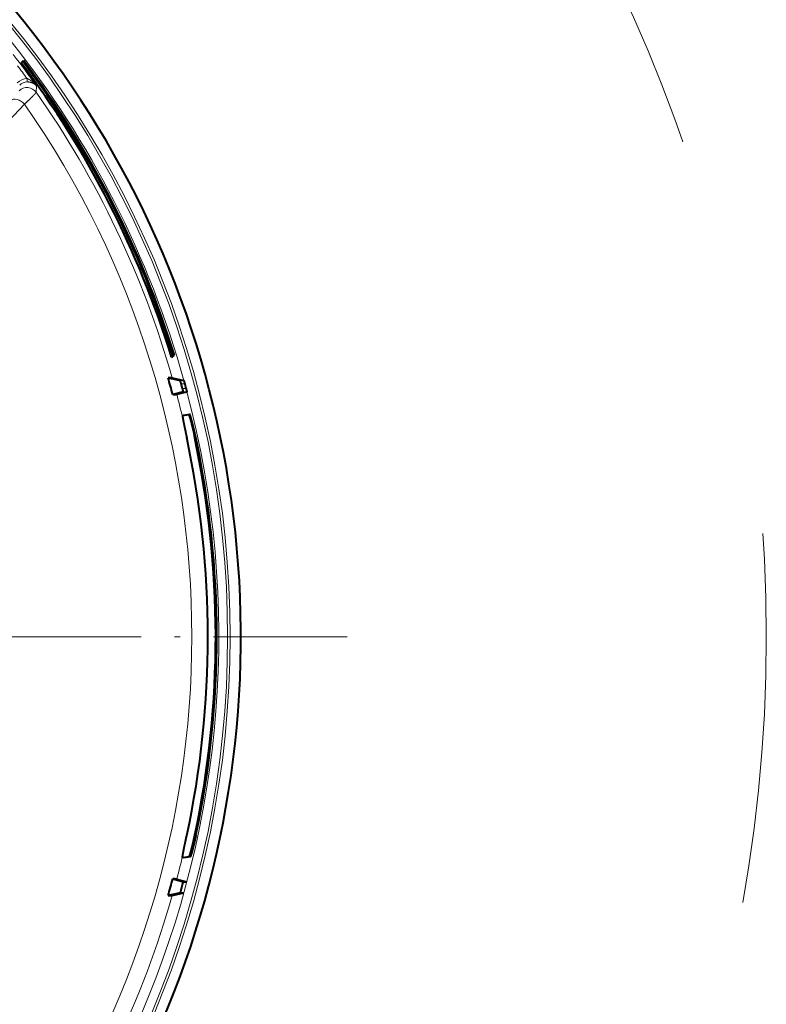
# Model space of a CAD drawing. Extents: x 6 to 816, y 14 to 567.
# Drawn here: x 160 to 194, y 233 to 277 of the extents above; entities that cross this region are included whole.
import ezdxf

# ---------------------------------------------------------------- set-up
doc = ezdxf.new("R2010")
doc.units = 0
doc.linetypes.add('DASHDOT', pattern=[18.5, 12, -3, 0.5, -3])
doc.linetypes.add('DASHSPACE', pattern=[30, 12, -18])
doc.layers.get('0').update_dxf_attribs({"lineweight": 13})

# ---------------------------------------------------------------- blocks, each defined once
blk = doc.blocks.new('BLOCK50')
at = {"color": 7, "linetype": 'DASHDOT', "lineweight": 13}
blk.add_line((97.501488, 0), (-97.501488, 0), dxfattribs=at)
blk = doc.blocks.new('BLOCK52')
at = {"color": 7, "lineweight": 40, "ltscale": 0.005025}
blk.add_line((68.228, 51.528), (68.369, 51.671), dxfattribs=at)
at = {"color": 7, "lineweight": 40, "ltscale": 0.002498}
for p, q in [((68.369, 51.671), (68.449, 51.731)), ((81.729, 25.111), (81.824, 25.141)), ((81.89, 25.264), (81.986, 25.294)), ((82.72, 19.86), (82.817, 19.883)), ((82.827, -19.841), (82.73, -19.818))]:
    blk.add_line(p, q, dxfattribs=at)
at = {"color": 7, "lineweight": 13, "ltscale": 0.007489}
blk.add_line((68.757, 50.114), (68.768, 49.815), dxfattribs=at)
at = {"color": 7, "lineweight": 13, "ltscale": 0.013494}
blk.add_line((69.579, 48.887), (69.621, 49.425), dxfattribs=at)
at = {"color": 7, "lineweight": 13, "ltscale": 0.095039}
blk.add_line((65.917, 45.045), (68.525, 47.811), dxfattribs=at)
at = {"color": 7, "lineweight": 40, "ltscale": 0.005551}
blk.add_line((81.729, 25.111), (81.89, 25.264), dxfattribs=at)
at = {"color": 7, "lineweight": 40, "ltscale": 0.005553}
blk.add_line((81.824, 25.141), (81.986, 25.294), dxfattribs=at)
at = {"color": 7, "lineweight": 40, "ltscale": 0.027842}
blk.add_line((81.43, 23.247), (82.516, 23.003), dxfattribs=at)
at = {"color": 7, "lineweight": 40, "ltscale": 0.026329}
blk.add_line((81.801, 23.234), (82.828, 23.003), dxfattribs=at)
at = {"color": 7, "lineweight": 13, "ltscale": 0.007797}
blk.add_line((82.516, 23.003), (82.828, 23.003), dxfattribs=at)
at = {"color": 7, "lineweight": 13, "ltscale": 0.007712}
blk.add_line((82.839, 23), (82.921, 22.703), dxfattribs=at)
at = {"color": 7, "lineweight": 13, "ltscale": 0.007789}
blk.add_line((82.61, 22.703), (82.921, 22.703), dxfattribs=at)
at = {"color": 7, "lineweight": 13, "ltscale": 0.007779}
blk.add_line((82.72, 22.297), (83.031, 22.297), dxfattribs=at)
at = {"color": 7, "lineweight": 40, "ltscale": 0.010496}
blk.add_line((82.921, 22.703), (83.031, 22.297), dxfattribs=at)
at = {"color": 7, "lineweight": 13, "ltscale": 0.007695}
blk.add_line((83.031, 22.297), (83.111, 22), dxfattribs=at)
at = {"color": 7, "lineweight": 40, "ltscale": 0.024481}
blk.add_line((82.79, 21.997), (81.841, 21.753), dxfattribs=at)
at = {"color": 7, "lineweight": 40, "ltscale": 0.023163}
blk.add_line((82.203, 21.766), (83.1, 21.997), dxfattribs=at)
at = {"color": 7, "lineweight": 13, "ltscale": 0.007772}
blk.add_line((82.79, 21.997), (83.1, 21.997), dxfattribs=at)
at = {"color": 7, "lineweight": 40, "ltscale": 0.013996}
for p, q in [((82.72, 19.86), (83.272, 19.951)), ((82.817, 19.883), (83.37, 19.974))]:
    blk.add_line(p, q, dxfattribs=at)
at = {"color": 7, "lineweight": 13, "ltscale": 0.002498}
for p, q in [((82.72, 19.86), (82.817, 19.883)), ((83.37, 19.974), (83.272, 19.951))]:
    blk.add_line(p, q, dxfattribs=at)
at = {"color": 7, "lineweight": 13, "ltscale": 0.002499}
for p, q in [((83.881, 18.038), (83.784, 18.015)), ((83.831, -17.793), (83.928, -17.816)), ((82.828, -19.841), (82.731, -19.818)), ((83.326, -19.731), (83.423, -19.754))]:
    blk.add_line(p, q, dxfattribs=at)
at = {"color": 7, "lineweight": 40, "ltscale": 2.5e-05}
for p, q in [((82.731, -19.818), (82.73, -19.818)), ((82.827, -19.841), (82.828, -19.841))]:
    blk.add_line(p, q, dxfattribs=at)
at = {"color": 7, "lineweight": 40, "ltscale": 0.015028}
blk.add_line((82.731, -19.818), (83.326, -19.731), dxfattribs=at)
at = {"color": 7, "lineweight": 40, "ltscale": 0.015031}
blk.add_line((82.828, -19.841), (83.423, -19.754), dxfattribs=at)
at = {"color": 7, "lineweight": 40, "ltscale": 0.02474}
blk.add_line((81.841, -21.753), (82.8, -22), dxfattribs=at)
at = {"color": 7, "lineweight": 40, "ltscale": 0.023422}
blk.add_line((82.203, -21.766), (83.111, -22), dxfattribs=at)
at = {"color": 7, "lineweight": 40, "ltscale": 0.007771}
blk.add_line((82.8, -22), (83.111, -22), dxfattribs=at)
at = {"color": 7, "lineweight": 40, "ltscale": 0.028137}
blk.add_line((82.528, -23), (81.43, -23.247), dxfattribs=at)
at = {"color": 7, "lineweight": 40, "ltscale": 0.026623}
blk.add_line((81.801, -23.234), (82.839, -23), dxfattribs=at)
at = {"color": 7, "lineweight": 40, "ltscale": 0.007797}
blk.add_line((82.528, -23), (82.839, -23), dxfattribs=at)
at = {"color": 7, "lineweight": 13}
for radius in [86.996, 86.773]:
    blk.add_circle((0, 0), radius, dxfattribs=at)
for centre, radius, start, end in [((0, 0), 85.973, 70.33322, 374.82657), ((0, 0), 85.973, 15.51709, 61.35211), ((0, 0), 85.382, 35.37153, 37.75948), ((0, 0), 85.082, 36.08692, 37.04006), ((68.804, 48.816), 1.299, 92.10152, 135.0119), ((68.804, 48.816), 0.999, 92.11298, 135.0433), ((68.761, 48.31), 1.001, 35.20068, 134.89194), ((0, 0), 85.036, 15.85635, 35.09262), ((0, 0), 83.556, 325.09598, 394.90405), ((0, 0), 85.036, 13.32726, 14.83049), ((0, 0), 85.036, 345.16951, 346.70188), ((0, 0), 85.036, 324.90738, 344.14365)]:
    blk.add_arc(centre, radius, start, end, dxfattribs=at)
at = {"color": 7, "lineweight": 40}
for centre, radius, start, end in [((0, 0), 87.966, 241.35211, 61.35211), ((0, 0), 85.5, 17.07959, 37.06149), ((0, 0), 85.699, 17.14563, 37.08073), ((0, 0), 85.799, 17.14563, 37.08073), ((81.44, 17.679), 5.568, 86.2841, 90.10453), ((0, 0), 84.683, 14.88455, 15.9335), ((0, 0), 85.673, 15.08566, 15.36652), ((81.856, 26.933), 5.179, 269.83699, 273.844), ((0, 0), 85.001, 347.87595, 372.1532), ((0, 0), 85.699, 348.01662, 372.13495), ((0, 0), 85.799, 348.01506, 372.13651), ((0, 0), 84.683, 344.0665, 345.11545), ((81.856, -26.933), 5.179, 86.156, 90.16301), ((0, 0), 85.673, 344.42711, 345.12023), ((81.44, -17.679), 5.568, 269.89547, 273.7159)]:
    blk.add_arc(centre, radius, start, end, dxfattribs=at)
at = {"color": 7, "lineweight": 13}
blk.add_ellipse((68.009, 47.451), major_axis=(0.726, -0.687), ratio=0.621349, start_param=1.443015, end_param=3.097037, dxfattribs=at)
for points, knots in [([(69.621, 49.425), (69.535, 49.544), (69.439, 49.657), (69.335, 49.761), (69.168, 49.906), (68.968, 50.026), (68.9, 50.061), (68.829, 50.092), (68.757, 50.114)], [0, 0, 0, 0, 0, 0, 1.311518, 1.311518, 1.311518, 1.89954, 1.89954, 1.89954, 1.89954, 1.89954, 1.89954]), ([(69.621, 49.425), (69.553, 49.516), (69.47, 49.596), (69.374, 49.666), (69.209, 49.753), (69.001, 49.802), (68.927, 49.813), (68.848, 49.818), (68.768, 49.815)], [0, 0, 0, 0, 0, 0, 1.231047, 1.231047, 1.231047, 1.821534, 1.821534, 1.821534, 1.821534, 1.821534, 1.821534]), ([(68.525, 47.811), (68.78, 48.055), (69.012, 48.281), (69.217, 48.484), (69.435, 48.707), (69.544, 48.833), (69.565, 48.86), (69.576, 48.878), (69.579, 48.887)], [0, 0, 0, 0, 0, 0, 3.332159, 3.332159, 3.332159, 4.601249, 4.601249, 4.601249, 4.601249, 4.601249, 4.601249])]:
    blk.add_open_spline(points, degree=5, knots=knots, dxfattribs=at)
at = {"color": 7, "lineweight": 40}
for points, knots in [([(82.61, 22.703), (82.591, 22.771), (82.571, 22.84), (82.55, 22.91), (82.53, 22.973), (82.519, 22.998), (82.518, 23.001), (82.517, 23.002), (82.516, 23.003)], [0, 0, 0, 0, 0, 0, 0.6174601, 0.6174601, 0.6174601, 0.7471164, 0.7471164, 0.7471164, 0.7471164, 0.7471164, 0.7471164]), ([(82.828, 23.003), (82.829, 23.002), (82.832, 22.997), (82.836, 22.988), (82.851, 22.945), (82.873, 22.874), (82.889, 22.818), (82.906, 22.761), (82.921, 22.703)], [0, 0, 0, 0, 0, 0, 0.2349222, 0.2349222, 0.2349222, 0.7538596, 0.7538596, 0.7538596, 0.7538596, 0.7538596, 0.7538596]), ([(82.79, 21.997), (82.791, 21.998), (82.791, 22.002), (82.789, 22.012), (82.782, 22.053), (82.765, 22.126), (82.751, 22.181), (82.736, 22.239), (82.72, 22.297)], [0, 0, 0, 0, 0, 0, 0.2291762, 0.2291762, 0.2291762, 0.7519045, 0.7519045, 0.7519045, 0.7519045, 0.7519045, 0.7519045]), ([(83.031, 22.297), (83.05, 22.229), (83.067, 22.161), (83.085, 22.09), (83.098, 22.026), (83.101, 22.002), (83.101, 21.999), (83.101, 21.998), (83.1, 21.997)], [0, 0, 0, 0, 0, 0, 0.6106171, 0.6106171, 0.6106171, 0.7389084, 0.7389084, 0.7389084, 0.7389084, 0.7389084, 0.7389084]), ([(82.72, 19.86), (82.713, 19.859), (82.712, 19.834), (82.717, 19.787), (82.748, 19.569), (82.823, 19.183), (82.888, 18.872), (82.969, 18.486), (83.054, 18.091), (83.068, 18.025), (83.082, 17.96), (83.096, 17.895)], [0, 0, 0, 0, 0, 0, 1.156685, 1.156685, 1.156685, 3.795062, 3.795062, 3.795062, 4.313767, 4.313767, 4.313767, 4.313767, 4.313767, 4.313767]), ([(83.272, 19.951), (83.28, 19.952), (83.295, 19.922), (83.318, 19.861), (83.399, 19.607), (83.513, 19.183), (83.592, 18.865), (83.678, 18.498), (83.76, 18.124), (83.768, 18.088), (83.776, 18.051), (83.784, 18.015)], [0, 0, 0, 0, 0, 0, 1.341002, 1.341002, 1.341002, 4.019567, 4.019567, 4.019567, 4.307578, 4.307578, 4.307578, 4.307578, 4.307578, 4.307578]), ([(83.881, 18.038), (83.794, 18.44), (83.702, 18.841), (83.604, 19.236), (83.484, 19.678), (83.406, 19.906), (83.391, 19.946), (83.378, 19.971), (83.371, 19.974), (83.37, 19.974), (83.37, 19.974), (83.37, 19.974)], [0, 0, 0, 0, 0, 0, 3.183125, 3.183125, 3.183125, 4.207353, 4.207353, 4.207353, 4.284171, 4.284171, 4.284171, 4.284171, 4.284171, 4.284171]), ([(82.73, -19.818), (82.722, -19.816), (82.722, -19.785), (82.729, -19.726), (82.763, -19.506), (82.831, -19.157), (82.882, -18.907), (82.958, -18.54), (83.039, -18.157), (83.057, -18.074), (83.081, -17.963), (83.105, -17.853)], [0, 0, 0, 0, 0, 0, 1.285137, 1.285137, 1.285137, 3.473273, 3.473273, 3.473273, 4.351147, 4.351147, 4.351147, 4.351147, 4.351147, 4.351147]), ([(83.326, -19.731), (83.333, -19.729), (83.347, -19.702), (83.367, -19.647), (83.434, -19.44), (83.525, -19.106), (83.587, -18.862), (83.675, -18.497), (83.761, -18.115), (83.782, -18.021), (83.807, -17.907), (83.831, -17.793)], [0, 0, 0, 0, 0, 0, 1.244381, 1.244381, 1.244381, 3.415059, 3.415059, 3.415059, 4.319775, 4.319775, 4.319775, 4.319775, 4.319775, 4.319775]), ([(83.928, -17.816), (83.843, -18.216), (83.753, -18.614), (83.657, -19.007), (83.538, -19.448), (83.461, -19.68), (83.445, -19.722), (83.432, -19.748), (83.424, -19.753), (83.424, -19.753), (83.423, -19.753), (83.423, -19.754)], [0, 0, 0, 0, 0, 0, 3.168049, 3.168049, 3.168049, 4.188448, 4.188448, 4.188448, 4.265454, 4.265454, 4.265454, 4.265454, 4.265454, 4.265454])]:
    blk.add_open_spline(points, degree=5, knots=knots, dxfattribs=at)

msp = doc.modelspace()

# ---------------------------------------------------------------- linework, layer by layer
at = {"color": 7, "linetype": 'DASHSPACE', "lineweight": 13}
msp.add_circle((126.1654, 249.3369), 67.575, dxfattribs=at)

# ---------------------------------------------------------------- block references
at = {"lineweight": 0, "xscale": 0.5, "yscale": 0.5, "zscale": 0.5}
for name in ['BLOCK52', 'BLOCK50']:
    msp.add_blockref(name, (126.1654, 249.3369), dxfattribs=at)

doc.saveas('drawing.dxf')
